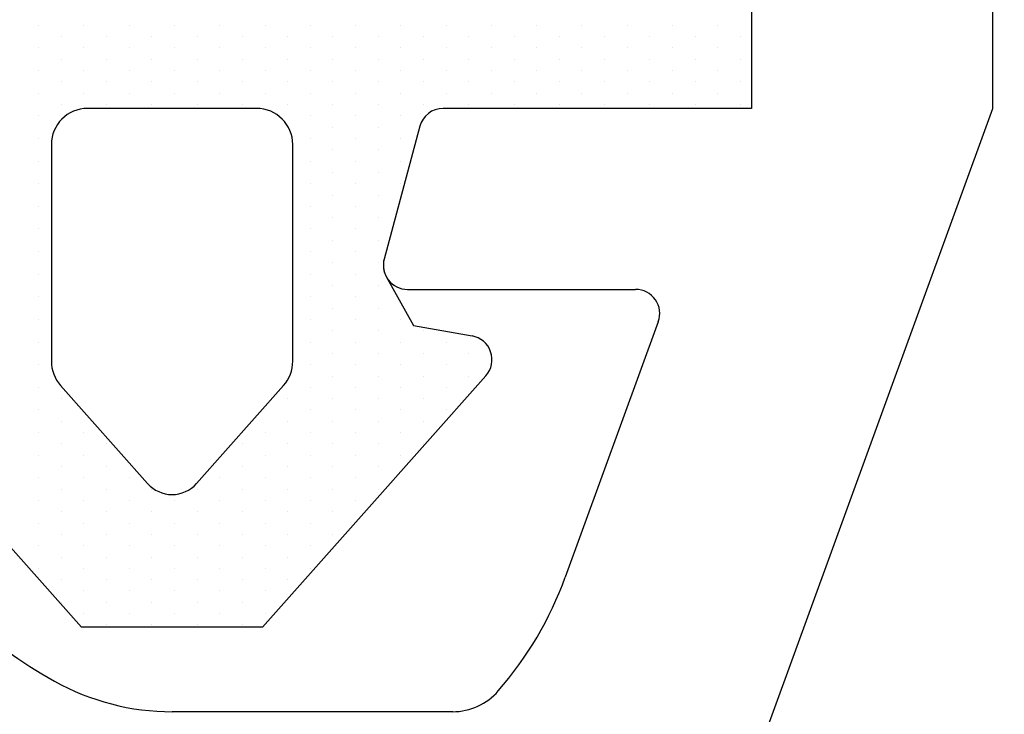
# Model space of a CAD drawing. Units: millimetres. Extents: x 5639 to 9748, y 468 to 3836.
# Drawn here: x 9321 to 9329, y 3269 to 3274 of the extents above; entities that cross this region are included whole.
import ezdxf

# ---------------------------------------------------------------- set-up
doc = ezdxf.new("R2010")
doc.units = ezdxf.units.MM
doc.styles.get("Standard").update_dxf_attribs({"font": 'arial.ttf'})
doc.dimstyles.new('Sodibat SA', dxfattribs={"dimscale": 0, "dimtxt": 8, "dimasz": 4, "dimexe": 1, "dimexo": 9, "dimgap": 2, "dimtad": 1, "dimdec": 0, "dimzin": 0, "dimdsep": 46, "dimtxsty": 'Standard', "dimblk": 'OBLIQUE', "dimcen": 2, "dimclrd": 256, "dimclre": 256, "dimadec": 0, "dimazin": 0, "dimtfac": 1, "dimtdec": 0, "dimtofl": 0, "dimtmove": 0, "dimatfit": 3, "dimldrblk": 'OBLIQUE', "dimfxl": 1, "dimtolj": 1, "dimtzin": 0, "dimlwe": 25, "dimarcsym": 0})

# ---------------------------------------------------------------- blocks, each defined once
blk = doc.blocks.new('_Oblique')
at = {"color": 0, "linetype": 'ByBlock', "lineweight": -2}
blk.add_line((-0.5, -0.5), (0.5, 0.5), dxfattribs=at)
blk = doc.blocks.new('*D1267')
at = {"lineweight": 25, "transparency": 16777216}
for p, q in [((9271.1173, 3264.7246), (9271.1173, 3244.3639)), ((9329.1173, 3264.7246), (9329.1173, 3244.3639))]:
    blk.add_line(p, q, dxfattribs=at)
at = {"lineweight": -2, "transparency": 16777216}
blk.add_line((9271.1173, 3245.3639), (9329.1173, 3245.3639), dxfattribs=at)
at = {"layer": 'DEFPOINTS', "color": 0, "transparency": 16777216}
for p in [(9271.1173, 3273.7246), (9329.1173, 3273.7246), (9329.1173, 3245.3639)]:
    blk.add_point(p, dxfattribs=at)
at = {"lineweight": -2, "transparency": 16777216, "xscale": 4, "yscale": 4, "zscale": 4, "rotation": 180}
blk.add_blockref('_Oblique', (9271.1173, 3245.3639), dxfattribs=at)
at = {"lineweight": -2, "transparency": 16777216, "xscale": 4, "yscale": 4, "zscale": 4}
blk.add_blockref('_Oblique', (9329.1173, 3245.3639), dxfattribs=at)
at = {"color": 0, "transparency": 16777216, "insert": (9300.1173, 3251.4485), "char_height": 8, "attachment_point": 5}
blk.add_mtext('\\A1;58', dxfattribs=at)

msp = doc.modelspace()

# ---------------------------------------------------------------- linework, layer by layer
at = {"transparency": 16777216}
for p, q in [((9327.1173, 3276.4246), (9327.1173, 3273.7246)), ((9327.1173, 3276.4246), (9327.1173, 3273.7246)), ((9329.1173, 3273.7246), (9329.1173, 3275.9246)), ((9321.2127, 3274.4131), (9321.2127, 3274.4131)), ((9321.5877, 3274.4131), (9321.5877, 3274.4131)), ((9321.9627, 3274.4131), (9321.9627, 3274.4131)), ((9322.3377, 3274.4131), (9322.3377, 3274.4131)), ((9322.7127, 3274.4131), (9322.7127, 3274.4131)), ((9323.0877, 3274.4131), (9323.0877, 3274.4131)), ((9323.4627, 3274.4131), (9323.4627, 3274.4131)), ((9323.8377, 3274.4131), (9323.8377, 3274.4131)), ((9324.2127, 3274.4131), (9324.2127, 3274.4131)), ((9324.5877, 3274.4131), (9324.5877, 3274.4131)), ((9324.9627, 3274.4131), (9324.9627, 3274.4131)), ((9325.3377, 3274.4131), (9325.3377, 3274.4131)), ((9325.7127, 3274.4131), (9325.7127, 3274.4131)), ((9326.0877, 3274.4131), (9326.0877, 3274.4131)), ((9326.4627, 3274.4131), (9326.4627, 3274.4131)), ((9326.8377, 3274.4131), (9326.8377, 3274.4131)), ((9321.4002, 3274.3193), (9321.4002, 3274.3193)), ((9321.7752, 3274.3193), (9321.7752, 3274.3193)), ((9322.1502, 3274.3193), (9322.1502, 3274.3193)), ((9322.5252, 3274.3193), (9322.5252, 3274.3193)), ((9322.9002, 3274.3193), (9322.9002, 3274.3193)), ((9323.2752, 3274.3193), (9323.2752, 3274.3193)), ((9323.6502, 3274.3193), (9323.6502, 3274.3193)), ((9324.0252, 3274.3193), (9324.0252, 3274.3193)), ((9324.4002, 3274.3193), (9324.4002, 3274.3193)), ((9324.7752, 3274.3193), (9324.7752, 3274.3193)), ((9325.1502, 3274.3193), (9325.1502, 3274.3193)), ((9325.5252, 3274.3193), (9325.5252, 3274.3193)), ((9325.9002, 3274.3193), (9325.9002, 3274.3193)), ((9326.2752, 3274.3193), (9326.2752, 3274.3193)), ((9326.6502, 3274.3193), (9326.6502, 3274.3193)), ((9327.0252, 3274.3193), (9327.0252, 3274.3193)), ((9321.2127, 3274.2256), (9321.2127, 3274.2256)), ((9321.5877, 3274.2256), (9321.5877, 3274.2256)), ((9321.9627, 3274.2256), (9321.9627, 3274.2256)), ((9322.3377, 3274.2256), (9322.3377, 3274.2256)), ((9322.7127, 3274.2256), (9322.7127, 3274.2256)), ((9323.0877, 3274.2256), (9323.0877, 3274.2256)), ((9323.4627, 3274.2256), (9323.4627, 3274.2256)), ((9323.8377, 3274.2256), (9323.8377, 3274.2256)), ((9324.2127, 3274.2256), (9324.2127, 3274.2256)), ((9324.5877, 3274.2256), (9324.5877, 3274.2256)), ((9324.9627, 3274.2256), (9324.9627, 3274.2256)), ((9325.3377, 3274.2256), (9325.3377, 3274.2256)), ((9325.7127, 3274.2256), (9325.7127, 3274.2256)), ((9326.0877, 3274.2256), (9326.0877, 3274.2256)), ((9326.4627, 3274.2256), (9326.4627, 3274.2256)), ((9326.8377, 3274.2256), (9326.8377, 3274.2256)), ((9321.4002, 3274.1318), (9321.4002, 3274.1318)), ((9321.7752, 3274.1318), (9321.7752, 3274.1318)), ((9322.1502, 3274.1318), (9322.1502, 3274.1318)), ((9322.5252, 3274.1318), (9322.5252, 3274.1318)), ((9322.9002, 3274.1318), (9322.9002, 3274.1318)), ((9323.2752, 3274.1318), (9323.2752, 3274.1318)), ((9323.6502, 3274.1318), (9323.6502, 3274.1318)), ((9324.0252, 3274.1318), (9324.0252, 3274.1318)), ((9324.4002, 3274.1318), (9324.4002, 3274.1318)), ((9324.7752, 3274.1318), (9324.7752, 3274.1318)), ((9325.1502, 3274.1318), (9325.1502, 3274.1318)), ((9325.5252, 3274.1318), (9325.5252, 3274.1318)), ((9325.9002, 3274.1318), (9325.9002, 3274.1318)), ((9326.2752, 3274.1318), (9326.2752, 3274.1318)), ((9326.6502, 3274.1318), (9326.6502, 3274.1318)), ((9327.0252, 3274.1318), (9327.0252, 3274.1318)), ((9321.2127, 3274.0381), (9321.2127, 3274.0381)), ((9321.5877, 3274.0381), (9321.5877, 3274.0381)), ((9321.9627, 3274.0381), (9321.9627, 3274.0381)), ((9322.3377, 3274.0381), (9322.3377, 3274.0381)), ((9322.7127, 3274.0381), (9322.7127, 3274.0381)), ((9323.0877, 3274.0381), (9323.0877, 3274.0381)), ((9323.4627, 3274.0381), (9323.4627, 3274.0381)), ((9323.8377, 3274.0381), (9323.8377, 3274.0381)), ((9324.2127, 3274.0381), (9324.2127, 3274.0381)), ((9324.5877, 3274.0381), (9324.5877, 3274.0381)), ((9324.9627, 3274.0381), (9324.9627, 3274.0381)), ((9325.3377, 3274.0381), (9325.3377, 3274.0381)), ((9325.7127, 3274.0381), (9325.7127, 3274.0381)), ((9326.0877, 3274.0381), (9326.0877, 3274.0381)), ((9326.4627, 3274.0381), (9326.4627, 3274.0381)), ((9326.8377, 3274.0381), (9326.8377, 3274.0381)), ((9321.4002, 3273.9443), (9321.4002, 3273.9443)), ((9321.7752, 3273.9443), (9321.7752, 3273.9443)), ((9322.1502, 3273.9443), (9322.1502, 3273.9443)), ((9322.5252, 3273.9443), (9322.5252, 3273.9443)), ((9322.9002, 3273.9443), (9322.9002, 3273.9443)), ((9323.2752, 3273.9443), (9323.2752, 3273.9443)), ((9323.6502, 3273.9443), (9323.6502, 3273.9443)), ((9324.0252, 3273.9443), (9324.0252, 3273.9443)), ((9324.4002, 3273.9443), (9324.4002, 3273.9443)), ((9324.7752, 3273.9443), (9324.7752, 3273.9443)), ((9325.1502, 3273.9443), (9325.1502, 3273.9443)), ((9325.5252, 3273.9443), (9325.5252, 3273.9443)), ((9325.9002, 3273.9443), (9325.9002, 3273.9443)), ((9326.2752, 3273.9443), (9326.2752, 3273.9443)), ((9326.6502, 3273.9443), (9326.6502, 3273.9443)), ((9327.0252, 3273.9443), (9327.0252, 3273.9443)), ((9321.2127, 3273.8506), (9321.2127, 3273.8506)), ((9321.5877, 3273.8506), (9321.5877, 3273.8506)), ((9321.9627, 3273.8506), (9321.9627, 3273.8506)), ((9322.3377, 3273.8506), (9322.3377, 3273.8506)), ((9322.7127, 3273.8506), (9322.7127, 3273.8506)), ((9323.0877, 3273.8506), (9323.0877, 3273.8506)), ((9323.4627, 3273.8506), (9323.4627, 3273.8506)), ((9323.8377, 3273.8506), (9323.8377, 3273.8506)), ((9324.2127, 3273.8506), (9324.2127, 3273.8506)), ((9324.5877, 3273.8506), (9324.5877, 3273.8506)), ((9324.9627, 3273.8506), (9324.9627, 3273.8506)), ((9325.3377, 3273.8506), (9325.3377, 3273.8506)), ((9325.7127, 3273.8506), (9325.7127, 3273.8506)), ((9326.0877, 3273.8506), (9326.0877, 3273.8506)), ((9326.4627, 3273.8506), (9326.4627, 3273.8506)), ((9326.8377, 3273.8506), (9326.8377, 3273.8506)), ((9321.4002, 3273.7568), (9321.4002, 3273.7568)), ((9321.7752, 3273.7568), (9321.7752, 3273.7568)), ((9322.1502, 3273.7568), (9322.1502, 3273.7568)), ((9322.5252, 3273.7568), (9322.5252, 3273.7568)), ((9322.9002, 3273.7568), (9322.9002, 3273.7568)), ((9323.2752, 3273.7568), (9323.2752, 3273.7568)), ((9323.6502, 3273.7568), (9323.6502, 3273.7568)), ((9324.0252, 3273.7568), (9324.0252, 3273.7568)), ((9324.4002, 3273.7568), (9324.4002, 3273.7568)), ((9324.7752, 3273.7568), (9324.7752, 3273.7568)), ((9325.1502, 3273.7568), (9325.1502, 3273.7568)), ((9325.5252, 3273.7568), (9325.5252, 3273.7568)), ((9325.9002, 3273.7568), (9325.9002, 3273.7568)), ((9326.2752, 3273.7568), (9326.2752, 3273.7568)), ((9326.6502, 3273.7568), (9326.6502, 3273.7568)), ((9327.0252, 3273.7568), (9327.0252, 3273.7568)), ((9321.2127, 3273.6631), (9321.2127, 3273.6631)), ((9323.0173, 3273.7246), (9321.6173, 3273.7246)), ((9323.4627, 3273.6631), (9323.4627, 3273.6631)), ((9323.8377, 3273.6631), (9323.8377, 3273.6631)), ((9324.2127, 3273.6631), (9324.2127, 3273.6631)), ((9327.1173, 3273.7246), (9324.562, 3273.7246)), ((9327.1173, 3273.7246), (9324.562, 3273.7246)), ((9326.1291, 3265.5145), (9329.1173, 3273.7246)), ((9324.3689, 3273.5764), (9324.0741, 3272.4764)), ((9324.3689, 3273.5764), (9324.0741, 3272.4764)), ((9323.6502, 3273.5693), (9323.6502, 3273.5693)), ((9324.0252, 3273.5693), (9324.0252, 3273.5693)), ((9321.2127, 3273.4756), (9321.2127, 3273.4756)), ((9321.3173, 3273.4246), (9321.3173, 3271.6285)), ((9323.3173, 3271.6285), (9323.3173, 3273.4246)), ((9323.4627, 3273.4756), (9323.4627, 3273.4756)), ((9323.8377, 3273.4756), (9323.8377, 3273.4756)), ((9324.2127, 3273.4756), (9324.2127, 3273.4756)), ((9323.6502, 3273.3818), (9323.6502, 3273.3818)), ((9324.0252, 3273.3818), (9324.0252, 3273.3818)), ((9321.2127, 3273.2881), (9321.2127, 3273.2881)), ((9323.4627, 3273.2881), (9323.4627, 3273.2881)), ((9323.8377, 3273.2881), (9323.8377, 3273.2881)), ((9324.2127, 3273.2881), (9324.2127, 3273.2881)), ((9323.6502, 3273.1943), (9323.6502, 3273.1943)), ((9324.0252, 3273.1943), (9324.0252, 3273.1943)), ((9321.2127, 3273.1006), (9321.2127, 3273.1006)), ((9323.4627, 3273.1006), (9323.4627, 3273.1006)), ((9323.8377, 3273.1006), (9323.8377, 3273.1006)), ((9324.2127, 3273.1006), (9324.2127, 3273.1006)), ((9323.6502, 3273.0068), (9323.6502, 3273.0068)), ((9324.0252, 3273.0068), (9324.0252, 3273.0068)), ((9321.2127, 3272.9131), (9321.2127, 3272.9131)), ((9323.4627, 3272.9131), (9323.4627, 3272.9131)), ((9323.8377, 3272.9131), (9323.8377, 3272.9131)), ((9323.6502, 3272.8193), (9323.6502, 3272.8193)), ((9324.0252, 3272.8193), (9324.0252, 3272.8193)), ((9321.2127, 3272.7256), (9321.2127, 3272.7256)), ((9323.4627, 3272.7256), (9323.4627, 3272.7256)), ((9323.8377, 3272.7256), (9323.8377, 3272.7256)), ((9323.6502, 3272.6318), (9323.6502, 3272.6318)), ((9324.0252, 3272.6318), (9324.0252, 3272.6318)), ((9321.2127, 3272.5381), (9321.2127, 3272.5381)), ((9323.4627, 3272.5381), (9323.4627, 3272.5381)), ((9323.8377, 3272.5381), (9323.8377, 3272.5381)), ((9323.6502, 3272.4443), (9323.6502, 3272.4443)), ((9324.0252, 3272.4443), (9324.0252, 3272.4443)), ((9321.2127, 3272.3506), (9321.2127, 3272.3506)), ((9323.4627, 3272.3506), (9323.4627, 3272.3506)), ((9323.8377, 3272.3506), (9323.8377, 3272.3506)), ((9324.0927, 3272.3272), (9324.3173, 3271.9246)), ((9323.6502, 3272.2568), (9323.6502, 3272.2568)), ((9324.0252, 3272.2568), (9324.0252, 3272.2568)), ((9324.2673, 3272.2246), (9326.1574, 3272.2246)), ((9321.2127, 3272.1631), (9321.2127, 3272.1631)), ((9323.4627, 3272.1631), (9323.4627, 3272.1631)), ((9323.8377, 3272.1631), (9323.8377, 3272.1631)), ((9323.6502, 3272.0693), (9323.6502, 3272.0693)), ((9324.0252, 3272.0693), (9324.0252, 3272.0693)), ((9321.2127, 3271.9756), (9321.2127, 3271.9756)), ((9323.4627, 3271.9756), (9323.4627, 3271.9756)), ((9323.8377, 3271.9756), (9323.8377, 3271.9756)), ((9324.2127, 3271.9756), (9324.2127, 3271.9756)), ((9326.3453, 3271.9562), (9325.5748, 3269.8395)), ((9323.6502, 3271.8818), (9323.6502, 3271.8818)), ((9324.0252, 3271.8818), (9324.0252, 3271.8818)), ((9324.3173, 3271.9246), (9324.802, 3271.8392)), ((9324.4002, 3271.8818), (9324.4002, 3271.8818)), ((9321.2127, 3271.7881), (9321.2127, 3271.7881)), ((9323.4627, 3271.7881), (9323.4627, 3271.7881)), ((9323.8377, 3271.7881), (9323.8377, 3271.7881)), ((9324.2127, 3271.7881), (9324.2127, 3271.7881)), ((9324.5877, 3271.7881), (9324.5877, 3271.7881)), ((9323.6502, 3271.6943), (9323.6502, 3271.6943)), ((9324.0252, 3271.6943), (9324.0252, 3271.6943)), ((9324.4002, 3271.6943), (9324.4002, 3271.6943)), ((9324.7752, 3271.6943), (9324.7752, 3271.6943)), ((9321.2127, 3271.6006), (9321.2127, 3271.6006)), ((9323.4627, 3271.6006), (9323.4627, 3271.6006)), ((9323.8377, 3271.6006), (9323.8377, 3271.6006)), ((9324.2127, 3271.6006), (9324.2127, 3271.6006)), ((9324.5877, 3271.6006), (9324.5877, 3271.6006)), ((9324.9627, 3271.6006), (9324.9627, 3271.6006)), ((9321.5673, 3269.4246), (9319.7177, 3271.5095)), ((9323.6502, 3271.5068), (9323.6502, 3271.5068)), ((9324.9169, 3271.5095), (9323.9061, 3270.3702)), ((9324.0252, 3271.5068), (9324.0252, 3271.5068)), ((9324.4002, 3271.5068), (9324.4002, 3271.5068)), ((9324.7752, 3271.5068), (9324.7752, 3271.5068)), ((9321.2127, 3271.4131), (9321.2127, 3271.4131)), ((9321.3929, 3271.4294), (9322.1148, 3270.6157)), ((9322.5198, 3270.6157), (9323.2417, 3271.4294)), ((9323.4627, 3271.4131), (9323.4627, 3271.4131)), ((9323.8377, 3271.4131), (9323.8377, 3271.4131)), ((9324.2127, 3271.4131), (9324.2127, 3271.4131)), ((9324.5877, 3271.4131), (9324.5877, 3271.4131)), ((9321.4002, 3271.3193), (9321.4002, 3271.3193)), ((9323.2752, 3271.3193), (9323.2752, 3271.3193)), ((9323.6502, 3271.3193), (9323.6502, 3271.3193)), ((9324.0252, 3271.3193), (9324.0252, 3271.3193)), ((9324.4002, 3271.3193), (9324.4002, 3271.3193)), ((9321.2127, 3271.2256), (9321.2127, 3271.2256)), ((9323.0877, 3271.2256), (9323.0877, 3271.2256)), ((9323.4627, 3271.2256), (9323.4627, 3271.2256)), ((9323.8377, 3271.2256), (9323.8377, 3271.2256)), ((9324.2127, 3271.2256), (9324.2127, 3271.2256)), ((9324.5877, 3271.2256), (9324.5877, 3271.2256)), ((9321.4002, 3271.1318), (9321.4002, 3271.1318)), ((9323.2752, 3271.1318), (9323.2752, 3271.1318)), ((9323.6502, 3271.1318), (9323.6502, 3271.1318)), ((9324.0252, 3271.1318), (9324.0252, 3271.1318)), ((9324.4002, 3271.1318), (9324.4002, 3271.1318)), ((9321.2127, 3271.0381), (9321.2127, 3271.0381)), ((9321.5877, 3271.0381), (9321.5877, 3271.0381)), ((9323.0877, 3271.0381), (9323.0877, 3271.0381)), ((9323.4627, 3271.0381), (9323.4627, 3271.0381)), ((9323.8377, 3271.0381), (9323.8377, 3271.0381)), ((9324.2127, 3271.0381), (9324.2127, 3271.0381)), ((9321.4002, 3270.9443), (9321.4002, 3270.9443)), ((9321.7752, 3270.9443), (9321.7752, 3270.9443)), ((9322.9002, 3270.9443), (9322.9002, 3270.9443)), ((9323.2752, 3270.9443), (9323.2752, 3270.9443)), ((9323.6502, 3270.9443), (9323.6502, 3270.9443)), ((9324.0252, 3270.9443), (9324.0252, 3270.9443)), ((9324.4002, 3270.9443), (9324.4002, 3270.9443)), ((9321.2127, 3270.8506), (9321.2127, 3270.8506)), ((9321.5877, 3270.8506), (9321.5877, 3270.8506)), ((9323.0877, 3270.8506), (9323.0877, 3270.8506)), ((9323.4627, 3270.8506), (9323.4627, 3270.8506)), ((9323.8377, 3270.8506), (9323.8377, 3270.8506)), ((9324.2127, 3270.8506), (9324.2127, 3270.8506)), ((9321.4002, 3270.7568), (9321.4002, 3270.7568)), ((9321.7752, 3270.7568), (9321.7752, 3270.7568)), ((9322.9002, 3270.7568), (9322.9002, 3270.7568)), ((9323.2752, 3270.7568), (9323.2752, 3270.7568)), ((9323.6502, 3270.7568), (9323.6502, 3270.7568)), ((9324.0252, 3270.7568), (9324.0252, 3270.7568)), ((9321.2127, 3270.6631), (9321.2127, 3270.6631)), ((9321.5877, 3270.6631), (9321.5877, 3270.6631)), ((9321.9627, 3270.6631), (9321.9627, 3270.6631)), ((9322.7127, 3270.6631), (9322.7127, 3270.6631)), ((9323.0877, 3270.6631), (9323.0877, 3270.6631)), ((9323.4627, 3270.6631), (9323.4627, 3270.6631)), ((9323.8377, 3270.6631), (9323.8377, 3270.6631)), ((9321.4002, 3270.5693), (9321.4002, 3270.5693)), ((9321.7752, 3270.5693), (9321.7752, 3270.5693)), ((9322.1502, 3270.5693), (9322.1502, 3270.5693)), ((9322.5252, 3270.5693), (9322.5252, 3270.5693)), ((9322.9002, 3270.5693), (9322.9002, 3270.5693)), ((9323.2752, 3270.5693), (9323.2752, 3270.5693)), ((9323.6502, 3270.5693), (9323.6502, 3270.5693)), ((9324.0252, 3270.5693), (9324.0252, 3270.5693)), ((9321.2127, 3270.4756), (9321.2127, 3270.4756)), ((9321.5877, 3270.4756), (9321.5877, 3270.4756)), ((9321.9627, 3270.4756), (9321.9627, 3270.4756)), ((9322.3377, 3270.4756), (9322.3377, 3270.4756)), ((9322.7127, 3270.4756), (9322.7127, 3270.4756)), ((9323.0877, 3270.4756), (9323.0877, 3270.4756)), ((9323.4627, 3270.4756), (9323.4627, 3270.4756)), ((9323.8377, 3270.4756), (9323.8377, 3270.4756)), ((9321.4002, 3270.3818), (9321.4002, 3270.3818)), ((9321.7752, 3270.3818), (9321.7752, 3270.3818)), ((9322.1502, 3270.3818), (9322.1502, 3270.3818)), ((9322.5252, 3270.3818), (9322.5252, 3270.3818)), ((9322.9002, 3270.3818), (9322.9002, 3270.3818)), ((9323.2752, 3270.3818), (9323.2752, 3270.3818)), ((9323.6502, 3270.3818), (9323.6502, 3270.3818)), ((9323.9061, 3270.3702), (9323.7077, 3270.1464)), ((9321.2127, 3270.2881), (9321.2127, 3270.2881)), ((9321.5877, 3270.2881), (9321.5877, 3270.2881)), ((9321.9627, 3270.2881), (9321.9627, 3270.2881)), ((9322.3377, 3270.2881), (9322.3377, 3270.2881)), ((9322.7127, 3270.2881), (9322.7127, 3270.2881)), ((9323.0877, 3270.2881), (9323.0877, 3270.2881)), ((9323.4627, 3270.2881), (9323.4627, 3270.2881)), ((9321.4002, 3270.1943), (9321.4002, 3270.1943)), ((9321.7752, 3270.1943), (9321.7752, 3270.1943)), ((9322.1502, 3270.1943), (9322.1502, 3270.1943)), ((9322.5252, 3270.1943), (9322.5252, 3270.1943)), ((9322.9002, 3270.1943), (9322.9002, 3270.1943)), ((9323.2752, 3270.1943), (9323.2752, 3270.1943)), ((9323.6502, 3270.1943), (9323.6502, 3270.1943)), ((9321.2127, 3270.1006), (9321.2127, 3270.1006)), ((9321.5877, 3270.1006), (9321.5877, 3270.1006)), ((9321.9627, 3270.1006), (9321.9627, 3270.1006)), ((9322.3377, 3270.1006), (9322.3377, 3270.1006)), ((9322.7127, 3270.1006), (9322.7127, 3270.1006)), ((9323.7077, 3270.1464), (9323.0673, 3269.4246)), ((9323.0877, 3270.1006), (9323.0877, 3270.1006)), ((9323.4627, 3270.1006), (9323.4627, 3270.1006)), ((9321.4002, 3270.0068), (9321.4002, 3270.0068)), ((9321.7752, 3270.0068), (9321.7752, 3270.0068)), ((9322.1502, 3270.0068), (9322.1502, 3270.0068)), ((9322.5252, 3270.0068), (9322.5252, 3270.0068)), ((9322.9002, 3270.0068), (9322.9002, 3270.0068)), ((9323.2752, 3270.0068), (9323.2752, 3270.0068)), ((9321.2127, 3269.9131), (9321.2127, 3269.9131)), ((9321.5877, 3269.9131), (9321.5877, 3269.9131)), ((9321.9627, 3269.9131), (9321.9627, 3269.9131)), ((9322.3377, 3269.9131), (9322.3377, 3269.9131)), ((9322.7127, 3269.9131), (9322.7127, 3269.9131)), ((9323.0877, 3269.9131), (9323.0877, 3269.9131)), ((9323.4627, 3269.9131), (9323.4627, 3269.9131)), ((9321.4002, 3269.8193), (9321.4002, 3269.8193)), ((9321.7752, 3269.8193), (9321.7752, 3269.8193)), ((9322.1502, 3269.8193), (9322.1502, 3269.8193)), ((9322.5252, 3269.8193), (9322.5252, 3269.8193)), ((9322.9002, 3269.8193), (9322.9002, 3269.8193)), ((9323.2752, 3269.8193), (9323.2752, 3269.8193)), ((9321.5877, 3269.7256), (9321.5877, 3269.7256)), ((9321.9627, 3269.7256), (9321.9627, 3269.7256)), ((9322.3377, 3269.7256), (9322.3377, 3269.7256)), ((9322.7127, 3269.7256), (9322.7127, 3269.7256)), ((9323.0877, 3269.7256), (9323.0877, 3269.7256)), ((9321.4002, 3269.6318), (9321.4002, 3269.6318)), ((9321.7752, 3269.6318), (9321.7752, 3269.6318)), ((9322.1502, 3269.6318), (9322.1502, 3269.6318)), ((9322.5252, 3269.6318), (9322.5252, 3269.6318)), ((9322.9002, 3269.6318), (9322.9002, 3269.6318)), ((9321.5877, 3269.5381), (9321.5877, 3269.5381)), ((9321.9627, 3269.5381), (9321.9627, 3269.5381)), ((9322.3377, 3269.5381), (9322.3377, 3269.5381)), ((9322.7127, 3269.5381), (9322.7127, 3269.5381)), ((9323.0877, 3269.5381), (9323.0877, 3269.5381)), ((9323.0673, 3269.4246), (9321.5673, 3269.4246)), ((9321.7752, 3269.4443), (9321.7752, 3269.4443)), ((9322.1502, 3269.4443), (9322.1502, 3269.4443)), ((9322.5252, 3269.4443), (9322.5252, 3269.4443)), ((9322.9002, 3269.4443), (9322.9002, 3269.4443)), ((9324.6419, 3268.7246), (9322.3173, 3268.7246))]:
    msp.add_line(p, q, dxfattribs=at)
for centre, radius, start, end in [((9321.6173, 3273.4246), 0.3, 90, 180), ((9323.0173, 3273.4246), 0.3, 0, 90), ((9324.562, 3273.5246), 0.2, 90, 165), ((9324.562, 3273.5246), 0.2, 90, 165), ((9324.2673, 3272.4246), 0.2, 165, 270), ((9324.2673, 3272.4246), 0.2, 165, 209.16472), ((9326.1574, 3272.0246), 0.2, 340, 90), ((9323.2909, 3272.4717), 4, 186.75571, 240.86902), ((9324.7673, 3271.6422), 0.2, 318.42147, 80), ((9321.6173, 3271.6285), 0.3, 180, 221.57853), ((9323.0173, 3271.6285), 0.3, 318.42147, 360), ((9322.3173, 3270.7953), 0.2707, 221.57853, 318.42147), ((9322.7558, 3270.8655), 3, 318.97795, 340), ((9322.3173, 3270.7246), 2, 240.86902, 270), ((9324.6419, 3269.2246), 0.5, 270, 318.97795)]:
    msp.add_arc(centre, radius, start, end, dxfattribs=at)

# ---------------------------------------------------------------- dimensions: what is measured, and where the dimension line sits
dim = msp.add_linear_dim(base=(9329.1173, 3245.3639), p1=(9271.1173, 3273.7246), p2=(9329.1173, 3273.7246), dimstyle='Sodibat SA', override={"dimscale": 1}, dxfattribs=at)
dim.commit()
dim.dimension.update_dxf_attribs({"geometry": '*D1267', "text_midpoint": (9300.1173, 3251.4485)})

doc.saveas('drawing.dxf')
